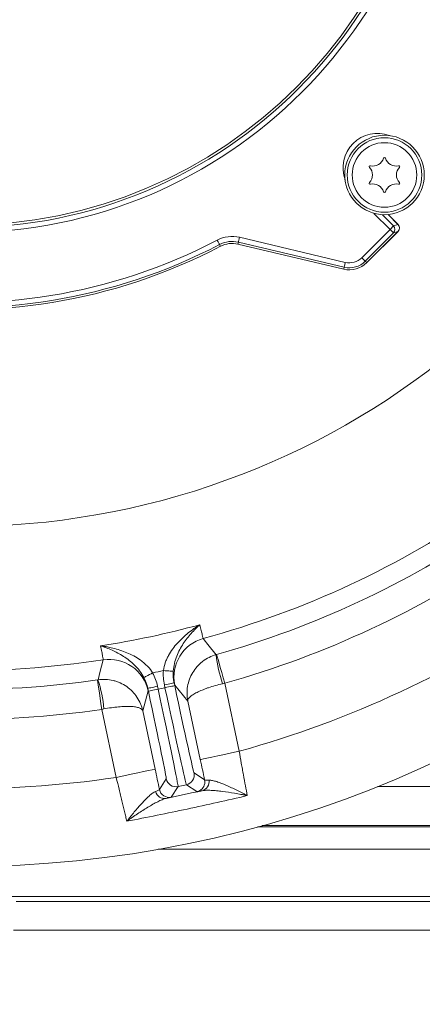
# Model space of a CAD drawing. Extents: x -22 to 2614, y -3230 to 105.
# Drawn here: x 668 to 749, y -2922 to -2724 of the extents above; entities that cross this region are included whole.
import ezdxf

# ---------------------------------------------------------------- set-up
doc = ezdxf.new("R2010")
doc.units = 0
doc.header["$LTSCALE"] = 5
doc.layers.add('Bemaßungen(Brunner)', color=7, linetype='Continuous', lineweight=25)
doc.layers.add('SLD-0', color=7, linetype='Continuous')
doc.styles.add('Brunner 2014', font='arial.ttf', dxfattribs={"height": 35})
doc.dimstyles.new('Brunner 2014', dxfattribs={"dimscale": 5, "dimtxt": 35, "dimasz": 5, "dimexe": 3.175, "dimexo": 0, "dimgap": 0.762, "dimtad": 1, "dimdec": 0, "dimrnd": 1e-08, "dimtxsty": 'Brunner 2014', "dimcen": 0.09, "dimdle": 10, "dimclrd": 7, "dimclre": 7, "dimclrt": 7, "dimadec": 1, "dimazin": 2, "dimtfac": 0.666667, "dimtdec": 0, "dimtmove": 0, "dimatfit": 3, "dimldrblk": 'Filled-1', "dimfxl": 1, "dimtolj": 1, "dimlwd": 5, "dimlwe": 5, "dimarcsym": 0})

# ---------------------------------------------------------------- blocks, each defined once
blk = doc.blocks.new('*D192')
at = {"layer": 'Bemaßungen(Brunner)', "color": 7, "linetype": 'Continuous', "lineweight": 5, "transparency": 16777216}
for p, q in [((271.87, -2906.25), (271.87, -3230.36)), ((1041.87, -2906.25), (1041.87, -3230.36)), ((1016.87, -3214.48), (296.87, -3214.48))]:
    blk.add_line(p, q, dxfattribs=at)
at = {"layer": 'Bemaßungen(Brunner)', "color": 7, "lineweight": 5, "transparency": 16777216}
for points in [[(296.87, -3210.32), (296.87, -3218.65), (271.87, -3214.48)], [(1016.87, -3210.32), (1016.87, -3218.65), (1041.87, -3214.48)]]:
    blk.add_solid(points, dxfattribs=at)
at = {"layer": 'Defpoints', "color": 0, "lineweight": 5, "transparency": 16777216}
for p in [(271.87, -2906.25), (1041.87, -2906.25), (271.87, -3214.48)]:
    blk.add_point(p, dxfattribs=at)
at = {"layer": 'Bemaßungen(Brunner)', "color": 7, "lineweight": 9, "transparency": 16777216, "insert": (656, -3192.8), "char_height": 35, "attachment_point": 5, "style": 'Brunner 2014'}
blk.add_mtext('\\A1;770', dxfattribs=at)
blk = doc.blocks.new('Filled-1')
at = {"color": 0}
for p, q in [((0, 0), (-1, 0.1667)), ((-1, 0.1667), (-1, -0.1667)), ((-1, 0), (0, 0)), ((-1, -0.1667), (0, 0))]:
    blk.add_line(p, q, dxfattribs=at)
at = {"color": 0, "flags": 128}
blk.add_lwpolyline([(-1, -0.1667), (0, 0), (-1, 0.1667), (-1, -0.1667)], dxfattribs=at)
at = {"color": 0}
blk.add_solid([(-1, -0.1667), (0, 0), (-1, 0.1667), (-1, -0.1667)], dxfattribs=at)
blk = doc.blocks.new('*D183')
at = {"layer": 'Defpoints', "color": 0, "lineweight": 5, "transparency": 16777216}
for p in [(470.15, -2645.53), (843.59, -2695.67)]:
    blk.add_point(p, dxfattribs=at)
at = {"layer": 'SLD-0', "color": 7, "linetype": 'Continuous', "lineweight": 5, "transparency": 16777216}
for p, q in [((445.37, -2642.21), (420.59, -2638.88)), ((470.15, -2645.53), (843.59, -2695.67)), ((1191.37, -2742.36), (868.37, -2699))]:
    blk.add_line(p, q, dxfattribs=at)
at = {"layer": 'SLD-0', "color": 7, "lineweight": 5, "transparency": 16777216}
for points in [[(445.93, -2638.08), (444.82, -2646.34), (470.15, -2645.53)], [(868.92, -2694.87), (867.82, -2703.13), (843.59, -2695.67)]]:
    blk.add_solid(points, dxfattribs=at)
at = {"layer": 'SLD-0', "color": 7, "lineweight": 9, "transparency": 16777216, "insert": (1078.73, -2685.36), "char_height": 35, "attachment_point": 1, "rotation": 352.3534, "style": 'Brunner 2014'}
blk.add_mtext('\\A1;∅377', dxfattribs=at)

msp = doc.modelspace()

# ---------------------------------------------------------------- linework, layer by layer
at = {"color": 7, "linetype": 'Continuous', "lineweight": 9}
for p, q in [((742.84, -2766.4), (739.61, -2763.17)), ((741.29, -2763.44), (743.54, -2765.7)), ((744.43, -2765.4), (742.45, -2763.42)), ((744.44, -2765.39), (742.46, -2763.42)), ((743.54, -2765.7), (744.43, -2765.4)), ((744.44, -2765.39), (744.43, -2765.4)), ((737.15, -2772.09), (742.84, -2766.4)), ((743.54, -2767.11), (737.85, -2772.8)), ((738.15, -2773.09), (744.44, -2766.81)), ((738.15, -2773.09), (744.43, -2766.81)), ((743.54, -2765.7), (742.84, -2766.4)), ((744.43, -2766.81), (743.54, -2767.11)), ((744.44, -2766.81), (744.43, -2766.81)), ((708.72, -2769.81), (708.53, -2769.44)), ((712.23, -2769.37), (712.32, -2768.97)), ((712.23, -2769.37), (733.51, -2774.41)), ((712.23, -2769.38), (712.23, -2769.37)), ((712.23, -2769.38), (733.51, -2774.41)), ((733.61, -2774), (712.32, -2768.97)), ((712.55, -2767.99), (733.84, -2773.03)), ((737.15, -2772.09), (737.85, -2772.8)), ((738.15, -2773.09), (737.85, -2772.8)), ((738.15, -2773.09), (738.15, -2773.09)), ((733.51, -2774.41), (733.61, -2774)), ((733.51, -2774.41), (733.51, -2774.41)), ((696.06, -2858.32), (696.18, -2858.9)), ((696.18, -2858.9), (697.55, -2858.61)), ((697.55, -2858.61), (697.43, -2858.03)), ((699.38, -2857.62), (699.51, -2858.19)), ((702.16, -2861.31), (699.53, -2858.09)), ((709.57, -2857.72), (712.48, -2871.41)), ((694.16, -2859.23), (693.07, -2863.24)), ((694.22, -2859.32), (694.1, -2858.74)), ((704.66, -2873.07), (702.16, -2861.31)), ((687.74, -2876.67), (684.83, -2862.98)), ((693.07, -2863.24), (695.57, -2875)), ((703.4, -2875.77), (705.53, -2877.15)), ((696.43, -2879.08), (697.81, -2876.96)), ((701.86, -2878.14), (700.18, -2878.5)), ((703.99, -2879.52), (701.86, -2878.14)), ((700.18, -2878.5), (698.8, -2880.62)), ((740.32, -2878.48), (1024.25, -2878.48)), ((1024.25, -2886.36), (717.08, -2886.36)), ((1024.25, -2886.36), (717.08, -2886.36)), ((1024.25, -2886.36), (717.08, -2886.36)), ((716.2, -2886.6), (1024.41, -2886.6)), ((716.2, -2886.6), (1024.41, -2886.6)), ((716.2, -2886.6), (1024.41, -2886.6)), ((978.44, -2891.13), (696.18, -2891.13)), ((978.44, -2891.13), (696.18, -2891.13)), ((973, -2900.6), (340.74, -2900.6)), ((973, -2900.6), (340.74, -2900.6))]:
    msp.add_line(p, q, dxfattribs=at)
at = {"color": 30, "linetype": 'Continuous', "lineweight": 9}
for p, q in [((667.61, -2901.6), (856.37, -2901.6)), ((856.37, -2907.39), (667.07, -2907.39))]:
    msp.add_line(p, q, dxfattribs=at)
at = {"color": 7, "linetype": 'Continuous', "lineweight": 9, "flags": 128}
for points in [[(742.84, -2766.4), (742.97, -2766.53), (743.1, -2766.66), (743.22, -2766.78), (743.32, -2766.89), (743.41, -2766.97), (743.48, -2767.04), (743.52, -2767.09), (743.54, -2767.11)], [(708.53, -2769.44), (708.52, -2769.42), (708.49, -2769.36), (708.44, -2769.28), (708.39, -2769.17), (708.32, -2769.03), (708.24, -2768.89), (708.15, -2768.72), (708.07, -2768.56)], [(712.32, -2768.97), (712.33, -2768.94), (712.35, -2768.88), (712.37, -2768.79), (712.4, -2768.66), (712.43, -2768.52), (712.47, -2768.35), (712.51, -2768.18), (712.55, -2767.99)], [(733.61, -2774), (733.62, -2773.97), (733.63, -2773.91), (733.65, -2773.82), (733.68, -2773.7), (733.72, -2773.55), (733.76, -2773.39), (733.8, -2773.21), (733.84, -2773.03)], [(705.26, -2848.71), (705.45, -2848.95), (706.2, -2849.9), (707.84, -2851.97)], [(707.95, -2851.94), (707.98, -2852.07), (708.08, -2852.41), (708.23, -2852.95), (708.43, -2853.67), (708.68, -2854.54), (708.96, -2855.53), (709.26, -2856.6), (709.57, -2857.72)], [(684.08, -2857.02), (684.15, -2856.73), (684.45, -2855.56), (685.11, -2852.99)], [(695.07, -2855.63), (694.74, -2855.81), (694.42, -2855.98), (694.13, -2856.13), (693.86, -2856.27), (693.64, -2856.39), (693.47, -2856.48), (693.36, -2856.54), (693.31, -2856.57)], [(697.23, -2855.17), (697.6, -2855.2), (697.96, -2855.22), (698.3, -2855.25), (698.6, -2855.27), (698.84, -2855.28), (699.03, -2855.3), (699.16, -2855.31), (699.22, -2855.31)], [(684.83, -2862.98), (684.66, -2861.83), (684.5, -2860.73), (684.36, -2859.71), (684.23, -2858.81), (684.12, -2858.08), (684.04, -2857.52), (683.99, -2857.17), (683.97, -2857.04)], [(696.06, -2858.32), (695.68, -2858.4), (695.31, -2858.48), (694.97, -2858.55), (694.68, -2858.62), (694.43, -2858.67), (694.25, -2858.71), (694.14, -2858.73), (694.1, -2858.74)], [(697.43, -2858.03), (697.81, -2857.95), (698.17, -2857.87), (698.51, -2857.8), (698.8, -2857.74), (699.05, -2857.69), (699.23, -2857.65), (699.34, -2857.62), (699.38, -2857.62)], [(697.55, -2858.61), (697.93, -2858.53), (698.29, -2858.45), (698.63, -2858.38), (698.93, -2858.32), (699.17, -2858.27), (699.35, -2858.23), (699.46, -2858.2), (699.51, -2858.19)], [(696.18, -2858.9), (695.8, -2858.98), (695.43, -2859.06), (695.1, -2859.13), (694.8, -2859.19), (694.56, -2859.25), (694.38, -2859.28), (694.26, -2859.31), (694.22, -2859.32)], [(704.66, -2873.07), (704.82, -2873.04), (705.27, -2872.94), (706, -2872.78), (706.97, -2872.58), (708.16, -2872.33), (709.5, -2872.04), (710.96, -2871.73), (712.48, -2871.41)], [(695.57, -2875), (695.4, -2875.04), (694.95, -2875.13), (694.22, -2875.29), (693.25, -2875.49), (692.07, -2875.75), (690.72, -2876.03), (689.26, -2876.34), (687.74, -2876.67)], [(705.54, -2877.91), (705.57, -2877.54), (705.53, -2877.15)]]:
    msp.add_lwpolyline(points, dxfattribs=at)
at = {"linetype": 'Continuous', "lineweight": 9}
msp.add_circle((656.87, -2670.6), 224, dxfattribs=at)
at = {"color": 7, "linetype": 'Continuous', "lineweight": 9}
for centre, radius in [((656.87, -2670.6), 96.47), ((656.87, -2670.6), 95.47), ((656.87, -2670.6), 95), ((741.72, -2755.45), 8), ((741.72, -2755.45), 7.5), ((741.72, -2755.45), 6.5)]:
    msp.add_circle(centre, radius, dxfattribs=at)
for centre, radius, start, end in [((656.87, -2670.6), 155.57, 204.8448, 155.1552), ((656.87, -2670.6), 111.94, 152.4063, 297.5937), ((656.87, -2670.6), 111.53, 152.4063, 297.5937), ((656.87, -2670.6), 110.53, 152.4063, 297.5937), ((740.31, -2754.04), 6.95, 69.8322, 200.1678), ((738.84, -2753.79), 0.2, 76.1551, 223.8449), ((739.42, -2751.46), 2.2, 256.1551, 343.8449), ((741.72, -2752.13), 0.2, 16.1551, 163.8449), ((744.03, -2751.46), 2.2, 196.1551, 283.8449), ((744.6, -2753.79), 0.2, 316.1551, 103.8449), ((737.11, -2755.45), 2.2, 316.1551, 43.8449), ((746.33, -2755.45), 2.2, 136.1551, 223.8449), ((738.84, -2757.12), 0.2, 136.1551, 283.8449), ((739.42, -2759.45), 2.2, 16.1551, 103.8449), ((744.03, -2759.45), 2.2, 76.1551, 163.8449), ((744.6, -2757.12), 0.2, 256.1551, 43.8449), ((741.72, -2758.78), 0.2, 196.1551, 343.8449), ((743.72, -2766.1), 1, 315.4843, 44.7519), ((743.73, -2766.1), 1, 315, 45), ((742.83, -2766.4), 1, 315.4842, 44.7521), ((711.06, -2774.29), 6.47, 76.6925, 117.5937), ((711.06, -2774.29), 5.47, 76.6925, 117.5937), ((711.06, -2774.29), 5.06, 76.6925, 117.5937), ((734.65, -2769.6), 4.94, 256.6925, 315), ((734.65, -2769.6), 4.53, 256.6925, 315), ((734.65, -2769.6), 3.53, 256.6925, 315), ((656.87, -2670.6), 184.56, 285.1996, 304.8004), ((656.87, -2670.6), 188.4, 285.7302, 304.2698), ((656.87, -2670.6), 194.4, 285.7302, 304.2698), ((656.87, -2670.6), 208.36, 285.4798, 304.5202), ((656.87, -2670.6), 181.72, 278.7795, 285.2205), ((707.36, -2856.43), 8, 105.2055, 191.9872), ((656.87, -2670.6), 184.56, 259.1996, 278.8004), ((735.81, -2848.84), 28.14, 186.3859, 198.5972), ((686.33, -2860.9), 8, 12.0129, 98.7945), ((656.87, -2670.6), 188.4, 259.7302, 278.2698), ((656.87, -2670.6), 188.93, 281.6664, 282.3336), ((657.25, -2865.54), 28.14, 5.4028, 17.614), ((656.87, -2670.6), 194.4, 259.7302, 278.2698), ((656.87, -2670.6), 208.36, 259.4798, 278.5202), ((701.44, -2876.18), 2, 282.0051, 11.9948), ((699.77, -2876.54), 2, 192.0049, 281.9948), ((703.57, -2877.57), 2, 282.0061, 349.9395), ((704.55, -2877.51), 1.89, 285.0576, 9.0147), ((697.47, -2879.02), 1.89, 194.985, 278.9429), ((698.39, -2878.67), 2, 192.0055, 281.9947)]:
    msp.add_arc(centre, radius, start, end, dxfattribs=at)
for centre, major_axis, ratio, start_param, end_param in [((697.7, -2858.58), (4.16, -19.56), 0.007854, 4.712389, 6.274459), ((699.66, -2858.16), (3.74, -17.61), 0.008727, 4.712389, 6.274459), ((694.07, -2859.35), (3.74, -17.61), 0.008727, 0.008727, 1.570796), ((696.02, -2858.93), (4.16, -19.56), 0.007854, 0.008727, 1.570796)]:
    msp.add_ellipse(centre, major_axis=major_axis, ratio=ratio, start_param=start_param, end_param=end_param, dxfattribs=at)
for points, knots in [([(697.23, -2855.17), (697.3, -2854.62), (697.44, -2854.1), (697.7, -2853.34), (697.8, -2853.09), (698.02, -2852.6), (698.14, -2852.36), (698.52, -2851.67), (698.8, -2851.23), (699.4, -2850.4), (699.72, -2850.01), (700.74, -2848.88), (701.47, -2848.21), (702.61, -2847.29), (702.99, -2847), (703.58, -2846.59), (703.78, -2846.46), (704.08, -2846.26), (704.18, -2846.2), (704.38, -2846.07), (704.48, -2846.01), (704.58, -2845.94)], [0, 0, 0, 0, 0.125, 0.125, 0.1875, 0.1875, 0.25, 0.25, 0.375, 0.375, 0.5, 0.5, 0.75, 0.75, 0.875, 0.875, 0.9375, 0.9375, 0.96875, 0.96875, 1, 1, 1, 1]), ([(699.22, -2855.31), (699.26, -2854.76), (699.34, -2854.24), (699.58, -2853.22), (699.74, -2852.72), (700.11, -2851.79), (700.31, -2851.36), (700.76, -2850.53), (700.99, -2850.13), (701.74, -2848.99), (702.28, -2848.31), (703.12, -2847.36), (703.41, -2847.06), (703.84, -2846.63), (703.99, -2846.49), (704.28, -2846.21), (704.43, -2846.08), (704.58, -2845.94)], [0, 0, 0, 0, 0.125, 0.125, 0.25, 0.25, 0.375, 0.375, 0.5, 0.5, 0.75, 0.75, 0.875, 0.875, 0.9375, 0.9375, 1, 1, 1, 1]), ([(704.58, -2845.94), (704.68, -2846.39), (704.76, -2846.78), (704.92, -2847.46), (704.99, -2847.74), (705.16, -2848.43), (705.23, -2848.68), (705.26, -2848.71)], [0, 0, 0, 0, 0.25, 0.25, 0.5, 0.5, 1, 1, 1, 1]), ([(685.11, -2852.99), (685.12, -2852.95), (685.09, -2852.7), (684.96, -2852), (684.91, -2851.71), (684.77, -2851.03), (684.7, -2850.63), (684.61, -2850.19)], [0, 0, 0, 0, 0.5, 0.5, 0.75, 0.75, 1, 1, 1, 1]), ([(693.31, -2856.57), (693.06, -2856.08), (692.76, -2855.64), (692.13, -2854.8), (691.78, -2854.42), (691.07, -2853.72), (690.7, -2853.4), (689.96, -2852.82), (689.58, -2852.55), (688.43, -2851.82), (687.67, -2851.42), (686.51, -2850.9), (686.13, -2850.74), (685.56, -2850.52), (685.37, -2850.45), (684.99, -2850.31), (684.79, -2850.25), (684.61, -2850.19)], [0, 0, 0, 0, 0.125, 0.125, 0.25, 0.25, 0.375, 0.375, 0.5, 0.5, 0.75, 0.75, 0.875, 0.875, 0.9375, 0.9375, 1, 1, 1, 1]), ([(695.07, -2855.63), (694.78, -2855.16), (694.45, -2854.73), (693.9, -2854.15), (693.7, -2853.96), (693.3, -2853.6), (693.1, -2853.43), (692.47, -2852.95), (692.04, -2852.67), (691.15, -2852.16), (690.69, -2851.93), (689.31, -2851.31), (688.37, -2851), (686.96, -2850.62), (686.48, -2850.51), (685.78, -2850.37), (685.54, -2850.33), (685.19, -2850.27), (685.07, -2850.26), (684.84, -2850.22), (684.72, -2850.2), (684.61, -2850.19)], [0, 0, 0, 0, 0.125, 0.125, 0.1875, 0.1875, 0.25, 0.25, 0.375, 0.375, 0.5, 0.5, 0.75, 0.75, 0.875, 0.875, 0.9375, 0.9375, 0.96875, 0.96875, 1, 1, 1, 1]), ([(707.84, -2851.97), (707.35, -2852.11), (706.87, -2852.3), (705.96, -2852.75), (705.53, -2853.02), (704.93, -2853.48), (704.73, -2853.65), (704.36, -2853.99), (704.18, -2854.17), (703.68, -2854.74), (703.38, -2855.14), (702.87, -2856), (702.65, -2856.45), (702.31, -2857.38), (702.18, -2857.86), (702.02, -2858.84), (701.98, -2859.34), (701.99, -2860.08), (702.01, -2860.33), (702.07, -2860.82), (702.11, -2861.07), (702.16, -2861.31)], [0, 0, 0, 0, 0.125, 0.125, 0.25, 0.25, 0.3125, 0.3125, 0.375, 0.375, 0.5, 0.5, 0.625, 0.625, 0.75, 0.75, 0.875, 0.875, 0.9375, 0.9375, 1, 1, 1, 1]), ([(684.08, -2857.02), (684.58, -2856.95), (685.09, -2856.93), (686.11, -2856.97), (686.62, -2857.04), (687.36, -2857.22), (687.6, -2857.29), (688.08, -2857.45), (688.31, -2857.55), (689, -2857.86), (689.44, -2858.11), (690.25, -2858.68), (690.64, -2859.01), (691.33, -2859.72), (691.64, -2860.1), (692.19, -2860.93), (692.43, -2861.37), (692.72, -2862.06), (692.8, -2862.29), (692.95, -2862.76), (693.01, -2863), (693.07, -2863.24)], [0, 0, 0, 0, 0.125, 0.125, 0.25, 0.25, 0.3125, 0.3125, 0.375, 0.375, 0.5, 0.5, 0.625, 0.625, 0.75, 0.75, 0.875, 0.875, 0.9375, 0.9375, 1, 1, 1, 1]), ([(709.14, -2857.82), (708.64, -2857.93), (708.15, -2858.06), (707.2, -2858.32), (706.73, -2858.47), (706.08, -2858.69), (705.87, -2858.76), (705.45, -2858.92), (705.25, -2859), (704.67, -2859.23), (704.32, -2859.39), (703.69, -2859.71), (703.41, -2859.87), (702.93, -2860.18), (702.73, -2860.34), (702.41, -2860.64), (702.3, -2860.78), (702.19, -2860.99), (702.17, -2861.06), (702.15, -2861.18), (702.15, -2861.25), (702.16, -2861.31)], [0, 0, 0, 0, 0.125, 0.125, 0.25, 0.25, 0.3125, 0.3125, 0.375, 0.375, 0.5, 0.5, 0.625, 0.625, 0.75, 0.75, 0.875, 0.875, 0.9375, 0.9375, 1, 1, 1, 1]), ([(685.27, -2862.89), (685.77, -2862.79), (686.27, -2862.71), (687.25, -2862.56), (687.73, -2862.51), (688.42, -2862.44), (688.64, -2862.42), (689.08, -2862.4), (689.3, -2862.39), (689.92, -2862.37), (690.31, -2862.37), (691.01, -2862.4), (691.34, -2862.43), (691.9, -2862.53), (692.15, -2862.59), (692.56, -2862.73), (692.72, -2862.82), (692.9, -2862.96), (692.95, -2863.02), (693.02, -2863.12), (693.05, -2863.18), (693.07, -2863.24)], [0, 0, 0, 0, 0.125, 0.125, 0.25, 0.25, 0.3125, 0.3125, 0.375, 0.375, 0.5, 0.5, 0.625, 0.625, 0.75, 0.75, 0.875, 0.875, 0.9375, 0.9375, 1, 1, 1, 1]), ([(712.48, -2871.41), (712.63, -2872.22), (712.77, -2873.02), (712.98, -2874.21), (713.05, -2874.6), (713.2, -2875.38), (713.27, -2875.76), (713.48, -2876.91), (713.61, -2877.64), (713.88, -2879.03), (714, -2879.7), (714.12, -2880.32)], [0, 0, 0, 0, 0.25, 0.25, 0.375, 0.375, 0.5, 0.5, 0.75, 0.75, 1, 1, 1, 1]), ([(689.87, -2885.48), (689.8, -2885.17), (689.72, -2884.85), (689.57, -2884.19), (689.49, -2883.86), (689.24, -2882.83), (689.07, -2882.11), (688.8, -2880.97), (688.71, -2880.59), (688.52, -2879.82), (688.42, -2879.43), (688.14, -2878.26), (687.94, -2877.47), (687.74, -2876.67)], [0, 0, 0, 0, 0.125, 0.125, 0.25, 0.25, 0.5, 0.5, 0.625, 0.625, 0.75, 0.75, 1, 1, 1, 1]), ([(705.53, -2877.15), (705.54, -2877.18), (705.62, -2877.21), (705.92, -2877.23), (706.14, -2877.23), (706.41, -2877.22)], [0, 0, 0, 0, 0.5, 0.5, 1, 1, 1, 1]), ([(706.41, -2877.22), (706.62, -2877.21), (706.86, -2877.24), (707.38, -2877.34), (707.67, -2877.42), (708.27, -2877.61), (708.59, -2877.73), (709.24, -2877.98), (709.57, -2878.12), (710.58, -2878.56), (711.28, -2878.89), (712.34, -2879.41), (712.7, -2879.59), (713.23, -2879.86), (713.41, -2879.95), (713.76, -2880.13), (713.95, -2880.23), (714.12, -2880.32)], [0, 0, 0, 0, 0.125, 0.125, 0.25, 0.25, 0.375, 0.375, 0.5, 0.5, 0.75, 0.75, 0.875, 0.875, 0.9375, 0.9375, 1, 1, 1, 1]), ([(695.65, -2879.51), (695.46, -2879.58), (695.25, -2879.7), (694.81, -2880.01), (694.59, -2880.2), (694.11, -2880.62), (693.87, -2880.86), (693.38, -2881.35), (693.13, -2881.61), (692.39, -2882.43), (691.88, -2883.01), (691.13, -2883.92), (690.87, -2884.23), (690.5, -2884.69), (690.37, -2884.85), (690.12, -2885.16), (689.99, -2885.32), (689.87, -2885.48)], [0, 0, 0, 0, 0.125, 0.125, 0.25, 0.25, 0.375, 0.375, 0.5, 0.5, 0.75, 0.75, 0.875, 0.875, 0.9375, 0.9375, 1, 1, 1, 1]), ([(714.12, -2880.32), (710.1, -2881.26), (706.06, -2882.16), (697.98, -2883.88), (693.93, -2884.7), (689.87, -2885.48)], [0, 0, 0, 0, 0.5, 0.5, 1, 1, 1, 1]), ([(695.65, -2879.51), (695.91, -2879.4), (696.1, -2879.32), (696.36, -2879.17), (696.43, -2879.12), (696.43, -2879.08)], [0, 0, 0, 0, 0.5, 0.5, 1, 1, 1, 1]), ([(705.04, -2879.34), (704.7, -2879.4), (704.44, -2879.45), (704.09, -2879.51), (704, -2879.53), (703.99, -2879.52)], [0, 0, 0, 0, 0.5, 0.5, 1, 1, 1, 1]), ([(705.04, -2879.34), (705.28, -2879.29), (705.56, -2879.27), (706.17, -2879.25), (706.5, -2879.25), (707.2, -2879.29), (707.57, -2879.31), (708.32, -2879.39), (708.71, -2879.43), (709.89, -2879.58), (710.72, -2879.7), (711.98, -2879.91), (712.41, -2879.98), (713.05, -2880.11), (713.26, -2880.15), (713.69, -2880.23), (713.91, -2880.28), (714.12, -2880.32)], [0, 0, 0, 0, 0.125, 0.125, 0.25, 0.25, 0.375, 0.375, 0.5, 0.5, 0.75, 0.75, 0.875, 0.875, 0.9375, 0.9375, 1, 1, 1, 1]), ([(697.77, -2880.88), (697.52, -2880.94), (697.26, -2881.03), (696.7, -2881.26), (696.4, -2881.4), (695.77, -2881.71), (695.45, -2881.89), (694.79, -2882.26), (694.45, -2882.46), (693.43, -2883.08), (692.73, -2883.52), (691.66, -2884.23), (691.3, -2884.47), (690.76, -2884.84), (690.58, -2884.97), (690.23, -2885.22), (690.05, -2885.35), (689.87, -2885.48)], [0, 0, 0, 0, 0.125, 0.125, 0.25, 0.25, 0.375, 0.375, 0.5, 0.5, 0.75, 0.75, 0.875, 0.875, 0.9375, 0.9375, 1, 1, 1, 1]), ([(698.8, -2880.62), (698.8, -2880.63), (698.7, -2880.66), (698.36, -2880.75), (698.1, -2880.81), (697.77, -2880.88)], [0, 0, 0, 0, 0.5, 0.5, 1, 1, 1, 1])]:
    msp.add_open_spline(points, degree=3, knots=knots, dxfattribs=at)
for points in [[(707.84, -2851.97), (707.88, -2851.96), (707.91, -2851.95), (707.95, -2851.94)], [(694.1, -2858.74), (693.94, -2857.98), (693.68, -2857.25), (693.31, -2856.57)], [(695.07, -2855.63), (695.53, -2856.48), (695.85, -2857.38), (696.06, -2858.32)], [(697.43, -2858.03), (697.23, -2857.09), (697.16, -2856.13), (697.23, -2855.17)], [(699.22, -2855.31), (699.17, -2856.09), (699.22, -2856.85), (699.38, -2857.62)], [(683.97, -2857.04), (684, -2857.03), (684.04, -2857.03), (684.08, -2857.02)], [(699.53, -2858.09), (699.51, -2858.06), (699.46, -2857.91), (699.38, -2857.62)], [(709.57, -2857.72), (709.43, -2857.75), (709.28, -2857.78), (709.14, -2857.82)], [(694.1, -2858.74), (694.15, -2859.03), (694.17, -2859.2), (694.16, -2859.23)], [(685.27, -2862.89), (685.12, -2862.92), (684.98, -2862.95), (684.83, -2862.98)], [(705.53, -2877.15), (705.24, -2875.81), (704.95, -2874.45), (704.66, -2873.07)], [(695.57, -2875), (695.86, -2876.38), (696.15, -2877.74), (696.43, -2879.08)], [(697.77, -2880.88), (700.19, -2880.37), (702.62, -2879.85), (705.04, -2879.34)]]:
    msp.add_open_spline(points, degree=3, dxfattribs=at)

# ---------------------------------------------------------------- dimensions: what is measured, and where the dimension line sits
at = {"layer": 'Bemaßungen(Brunner)', "lineweight": 9}
dim = msp.add_linear_dim(base=(271.87, -3214.48), p1=(1041.87, -2906.25), p2=(271.87, -2906.25), angle=180, dimstyle='Brunner 2014', dxfattribs=at)
dim.commit()
dim.dimension.update_dxf_attribs({"geometry": '*D192', "text_midpoint": (656, -3214.48), "dimtype": 160})
at = {"layer": 'SLD-0', "color": 7, "lineweight": 9}
dim = msp.add_diameter_dim_2p(p1=(470.15, -2645.53), p2=(843.59, -2695.67), dimstyle='Brunner 2014', dxfattribs=at)
dim.commit()
dim.dimension.update_dxf_attribs({"geometry": '*D183', "text_midpoint": (1130.4, -2734.18), "dimtype": 163})

doc.saveas('drawing.dxf')
